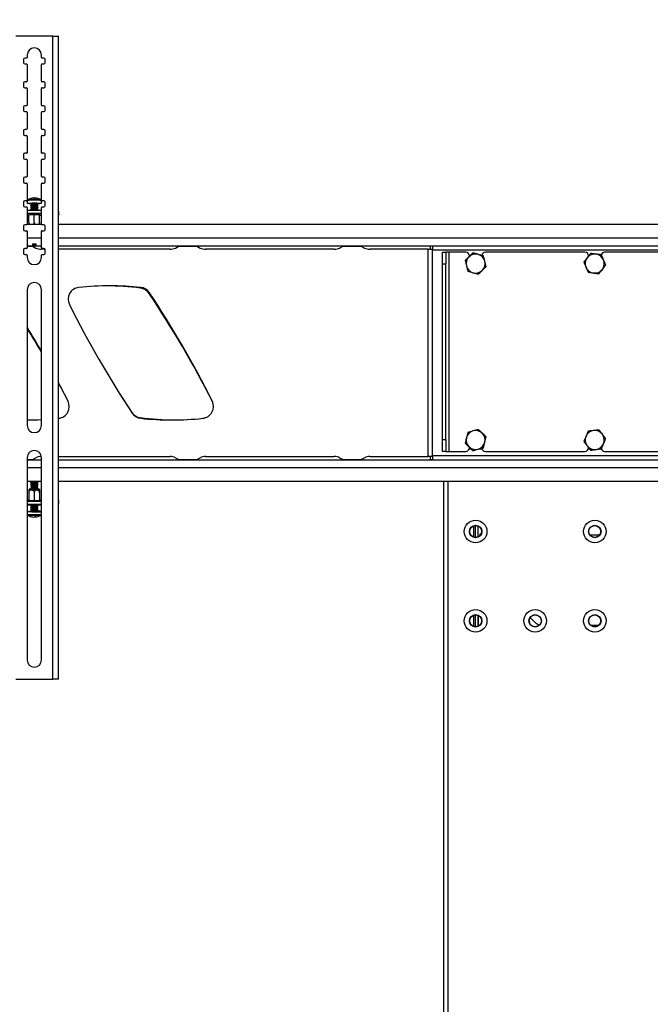
# Model space of a CAD drawing. Extents: x 5 to 292, y 5 to 205.
# Drawn here: x 50 to 71, y 150 to 183 of the extents above; entities that cross this region are included whole.
import ezdxf

# ---------------------------------------------------------------- set-up
doc = ezdxf.new("R2010")
doc.units = 0
doc.layers.get('0').update_dxf_attribs({"linetype": 'CONTINUOUS'})
doc.styles.add('SLDTEXTSTYLE1', font='TXT', dxfattribs={"width": 0.75})
doc.dimstyles.new('SLDDIMSTYLE1', dxfattribs={"dimtxt": 3.5, "dimasz": 3, "dimexe": 0, "dimexo": 0.0625, "dimgap": 0.875, "dimtad": 1, "dimdec": 0, "dimlfac": 25, "dimrnd": 1e-09, "dimzin": 12, "dimtxsty": 'SLDTEXTSTYLE1', "dimsah": 1, "dimcen": 0.09, "dimazin": 3, "dimtfac": 1, "dimtdec": 0, "dimtofl": 0, "dimtmove": 0, "dimatfit": 3, "dimtolj": 1, "dimtzin": 12})

# ---------------------------------------------------------------- blocks, each defined once
blk = doc.blocks.new('_D_2')
at = {"color": 7, "linetype": 'CONTINUOUS'}
for p, q in [((19.901, 177.181), (19.901, 188.19)), ((126.401, 177.181), (126.401, 188.19)), ((19.901, 187.19), (126.401, 187.19))]:
    blk.add_line(p, q, dxfattribs=at)
for points in [[(19.901, 187.19), (22.901, 186.74), (22.901, 187.64)], [(126.401, 187.19), (123.401, 187.64), (123.401, 186.74)]]:
    blk.add_solid(points, dxfattribs=at)
at = {"color": 7, "linetype": 'CONTINUOUS', "insert": (67.979, 191.701), "char_height": 3.5, "attachment_point": 1, "style": 'SLDTEXTSTYLE1'}
blk.add_mtext('2663', dxfattribs=at)

msp = doc.modelspace()

# ---------------------------------------------------------------- linework, layer by layer
at = {"color": 7, "linetype": 'CONTINUOUS'}
for p, q in [((50.95536, 182.70409), (49.71536, 182.70409)), ((50.95536, 161.10409), (50.95536, 182.70409)), ((51.15136, 161.10409), (51.15136, 182.70115)), ((49.97536, 181.92409), (49.97536, 181.80409)), ((50.07536, 181.96409), (50.01536, 181.96409)), ((50.09536, 182.06409), (50.09536, 181.98409)), ((50.57536, 181.98409), (50.57536, 182.06409)), ((50.65536, 181.96409), (50.59536, 181.96409)), ((50.69536, 181.80409), (50.69536, 181.92409)), ((50.01536, 181.76409), (50.07536, 181.76409)), ((50.09536, 181.74409), (50.09536, 181.18409)), ((50.57536, 181.18409), (50.57536, 181.74409)), ((50.59536, 181.76409), (50.65536, 181.76409)), ((49.97536, 181.12409), (49.97536, 181.00409)), ((50.07536, 181.16409), (50.01536, 181.16409)), ((50.01536, 180.96409), (50.07536, 180.96409)), ((50.09536, 180.94409), (50.09536, 180.38409)), ((50.57536, 180.38409), (50.57536, 180.94409)), ((50.65536, 181.16409), (50.59536, 181.16409)), ((50.59536, 180.96409), (50.65536, 180.96409)), ((50.69536, 181.00409), (50.69536, 181.12409)), ((49.97536, 180.32409), (49.97536, 180.20409)), ((50.07536, 180.36409), (50.01536, 180.36409)), ((50.65536, 180.36409), (50.59536, 180.36409)), ((50.69536, 180.20409), (50.69536, 180.32409)), ((50.01536, 180.16409), (50.07536, 180.16409)), ((50.09536, 180.14409), (50.09536, 179.58409)), ((50.57536, 179.58409), (50.57536, 180.14409)), ((50.59536, 180.16409), (50.65536, 180.16409)), ((49.97536, 179.52409), (49.97536, 179.40409)), ((50.07536, 179.56409), (50.01536, 179.56409)), ((50.01536, 179.36409), (50.07536, 179.36409)), ((50.09536, 179.34409), (50.09536, 178.78409)), ((50.57536, 178.78409), (50.57536, 179.34409)), ((50.65536, 179.56409), (50.59536, 179.56409)), ((50.59536, 179.36409), (50.65536, 179.36409)), ((50.69536, 179.40409), (50.69536, 179.52409)), ((49.97536, 178.72409), (49.97536, 178.60409)), ((50.07536, 178.76409), (50.01536, 178.76409)), ((50.65536, 178.76409), (50.59536, 178.76409)), ((50.69536, 178.60409), (50.69536, 178.72409)), ((50.01536, 178.56409), (50.07536, 178.56409)), ((50.09536, 178.54409), (50.09536, 177.98409)), ((50.57536, 177.98409), (50.57536, 178.54409)), ((50.59536, 178.56409), (50.65536, 178.56409)), ((50.07536, 177.96409), (50.01536, 177.96409)), ((50.65536, 177.96409), (50.59536, 177.96409)), ((49.97536, 177.92409), (49.97536, 177.80409)), ((50.01536, 177.76409), (50.07536, 177.76409)), ((50.09536, 177.74409), (50.09536, 177.18409)), ((50.57536, 177.18409), (50.57536, 177.74409)), ((50.59536, 177.76409), (50.65536, 177.76409)), ((50.69536, 177.80409), (50.69536, 177.92409)), ((50.35912, 177.25343), (50.36009, 177.26534)), ((49.97536, 177.12409), (49.97536, 177.00409)), ((50.07536, 177.16409), (50.01536, 177.16409)), ((50.01536, 176.96409), (50.07536, 176.96409)), ((50.0953, 177.17082), (50.0953, 177.08172)), ((50.09536, 176.94409), (50.09536, 176.38409)), ((50.2153, 177.08172), (50.2153, 177.0573)), ((50.2153, 177.02629), (50.2153, 177.01737)), ((50.2153, 176.98637), (50.2153, 176.97745)), ((50.2153, 176.94644), (50.2153, 176.93752)), ((50.21575, 177.05666), (50.2371, 177.0418)), ((50.23785, 177.04232), (50.21575, 177.02693)), ((50.21575, 177.01673), (50.2371, 177.00187)), ((50.23785, 177.00239), (50.21575, 176.98701)), ((50.21575, 176.97681), (50.2371, 176.96195)), ((50.23785, 176.96247), (50.21575, 176.94708)), ((50.21575, 176.93688), (50.2371, 176.92202)), ((50.35569, 177.26258), (50.35508, 177.25355)), ((50.45484, 177.02693), (50.43274, 177.04232)), ((50.45484, 176.98701), (50.43274, 177.00239)), ((50.45484, 176.94708), (50.43274, 176.96247)), ((50.43349, 177.0418), (50.45484, 177.05666)), ((50.43349, 177.00187), (50.45484, 177.01673)), ((50.43349, 176.96195), (50.45484, 176.97681)), ((50.43349, 176.92202), (50.45484, 176.93688)), ((50.4553, 177.0573), (50.4553, 177.08172)), ((50.4553, 177.01737), (50.4553, 177.02629)), ((50.4553, 176.97745), (50.4553, 176.98637)), ((50.4553, 176.93752), (50.4553, 176.94644)), ((50.56124, 177.19612), (50.56199, 177.19568)), ((50.5753, 177.08172), (50.5753, 177.17082)), ((50.57536, 176.38409), (50.57536, 176.94409)), ((50.65536, 177.16409), (50.59536, 177.16409)), ((50.59536, 176.96409), (50.65536, 176.96409)), ((50.69536, 177.00409), (50.69536, 177.12409)), ((50.09536, 176.85551), (50.57536, 176.85551)), ((50.09536, 176.7557), (50.57536, 176.7557)), ((50.1573, 176.67641), (50.09536, 176.67641)), ((50.1517, 176.70753), (50.3353, 176.714)), ((50.1517, 176.69459), (50.1517, 176.70753)), ((50.1573, 176.69439), (50.1517, 176.69459)), ((50.1573, 176.44782), (50.1573, 176.70773)), ((50.2153, 176.90652), (50.2153, 176.8976)), ((50.2153, 176.86659), (50.2153, 176.85767)), ((50.23785, 176.92254), (50.21575, 176.90716)), ((50.21575, 176.89696), (50.2371, 176.88209)), ((50.23785, 176.88262), (50.21575, 176.86723)), ((50.21575, 176.85703), (50.21687, 176.85625)), ((50.3353, 176.45409), (50.3353, 176.714)), ((50.3353, 176.714), (50.51889, 176.70753)), ((50.45484, 176.90716), (50.43274, 176.92254)), ((50.45484, 176.86723), (50.43274, 176.88262)), ((50.43349, 176.88209), (50.45484, 176.89696)), ((50.45372, 176.85625), (50.45484, 176.85703)), ((50.4553, 176.8976), (50.4553, 176.90652)), ((50.4553, 176.85767), (50.4553, 176.86659)), ((50.5133, 176.44782), (50.5133, 176.70773)), ((50.51889, 176.69459), (50.5133, 176.69439)), ((50.57536, 176.67641), (50.5133, 176.67641)), ((50.51889, 176.70753), (50.51889, 176.69459)), ((51.15936, 176.70326), (51.15936, 176.80307)), ((49.97536, 176.32409), (49.97536, 176.20409)), ((50.07536, 176.36409), (50.01536, 176.36409)), ((50.58264, 176.36866), (50.08809, 176.36866)), ((50.65536, 176.36409), (50.59536, 176.36409)), ((50.69536, 176.20409), (50.69536, 176.32409)), ((73.15136, 176.36866), (51.15136, 176.36866)), ((50.01536, 176.16409), (50.07536, 176.16409)), ((50.09536, 176.14409), (50.09536, 175.58409)), ((50.57536, 175.58409), (50.57536, 176.14409)), ((50.59536, 176.16409), (50.65536, 176.16409)), ((50.09536, 175.66146), (50.57536, 175.66146)), ((50.09536, 175.64146), (50.27336, 175.64146)), ((50.27336, 175.64146), (50.3889, 175.58369)), ((51.15136, 175.66146), (73.15136, 175.66146)), ((55.07222, 175.58369), (55.18776, 175.64146)), ((55.18776, 175.64146), (55.78776, 175.64146)), ((55.78776, 175.64146), (55.9033, 175.58369)), ((60.58662, 175.58369), (60.70216, 175.64146)), ((60.70216, 175.64146), (61.30216, 175.64146)), ((61.30216, 175.64146), (61.4177, 175.58369)), ((63.62536, 175.66146), (63.62536, 175.54146)), ((63.70536, 175.66146), (63.70536, 175.54146)), ((49.97536, 175.52409), (49.97536, 175.40409)), ((50.07536, 175.56409), (50.01536, 175.56409)), ((50.01536, 175.36409), (50.07536, 175.36409)), ((50.09536, 175.34409), (50.09536, 175.26409)), ((50.69139, 175.54146), (50.56779, 175.54146)), ((50.57536, 175.26409), (50.57536, 175.34409)), ((50.65536, 175.56409), (50.59536, 175.56409)), ((50.59536, 175.36409), (50.65536, 175.36409)), ((50.69536, 175.40409), (50.69536, 175.52409)), ((54.89334, 175.54146), (51.15136, 175.54146)), ((60.40774, 175.54146), (56.08219, 175.54146)), ((63.55336, 175.54146), (61.59659, 175.54146)), ((63.55336, 168.58146), (63.55336, 175.54146)), ((63.55336, 175.54146), (63.70536, 175.54146)), ((63.70536, 168.58146), (63.70536, 175.54146)), ((64.03536, 175.44146), (64.15536, 175.44146)), ((64.03536, 175.04146), (64.03536, 175.44146)), ((64.15536, 175.44146), (64.15536, 175.04146)), ((64.25136, 175.44146), (64.15536, 175.44146)), ((64.25136, 175.44146), (64.25136, 168.75346)), ((64.82136, 175.44146), (64.25136, 175.44146)), ((64.94136, 175.30346), (64.94136, 175.32146)), ((68.82136, 175.44146), (65.48136, 175.44146)), ((76.82136, 175.44146), (69.48136, 175.44146)), ((64.15536, 175.04146), (64.03536, 175.04146)), ((64.03536, 169.15346), (64.03536, 175.04146)), ((64.15536, 169.15346), (64.15536, 175.04146)), ((50.09536, 174.18409), (50.09536, 169.62409)), ((50.57536, 169.62409), (50.57536, 174.18409)), ((51.47421, 170.42491), (51.47987, 170.41327)), ((56.31421, 170.42491), (56.31986, 170.41328)), ((64.03536, 169.15346), (64.15536, 169.15346)), ((64.03536, 168.75346), (64.03536, 169.15346)), ((64.15536, 169.15346), (64.15536, 168.75346)), ((64.15536, 168.75346), (64.03536, 168.75346)), ((64.15536, 168.75346), (64.25136, 168.75346)), ((64.25136, 168.75346), (64.82136, 168.75346)), ((64.93702, 168.84146), (64.99338, 168.84146)), ((64.94136, 168.87346), (64.94136, 168.89146)), ((65.2935, 168.84146), (65.36571, 168.84146)), ((65.48136, 168.75346), (68.82136, 168.75346)), ((68.93702, 168.84146), (68.97201, 168.84146)), ((69.48136, 168.75346), (76.82136, 168.75346)), ((50.09536, 168.54409), (50.09536, 161.74409)), ((50.09536, 168.48146), (50.27336, 168.48146)), ((50.57536, 168.46146), (50.09536, 168.46146)), ((50.27336, 168.48146), (50.3889, 168.53923)), ((50.56779, 168.58146), (50.57244, 168.58146)), ((50.57536, 161.74409), (50.57536, 168.54409)), ((51.15136, 168.58146), (54.89334, 168.58146)), ((73.15136, 168.46146), (51.15136, 168.46146)), ((55.07222, 168.53923), (55.18776, 168.48146)), ((55.18776, 168.48146), (55.78776, 168.48146)), ((55.78776, 168.48146), (55.9033, 168.53923)), ((56.08219, 168.58146), (60.40774, 168.58146)), ((60.58662, 168.53923), (60.70216, 168.48146)), ((60.70216, 168.48146), (61.30216, 168.48146)), ((61.30216, 168.48146), (61.4177, 168.53923)), ((61.59659, 168.58146), (63.55336, 168.58146)), ((63.70536, 168.58146), (63.55336, 168.58146)), ((63.62536, 168.58146), (63.62536, 168.48146)), ((63.62536, 168.48146), (63.70536, 168.48146)), ((63.70536, 168.58146), (63.70536, 168.48146)), ((50.09536, 167.75426), (50.57536, 167.75426)), ((50.21543, 167.75426), (50.21543, 167.74545)), ((50.21543, 167.71442), (50.21543, 167.7055)), ((50.21543, 167.67447), (50.21543, 167.66554)), ((50.2157, 167.74507), (50.23783, 167.72963)), ((50.23739, 167.72994), (50.2157, 167.7148)), ((50.2157, 167.70511), (50.23783, 167.68967)), ((50.23739, 167.68998), (50.2157, 167.67485)), ((50.43303, 167.72963), (50.45516, 167.74507)), ((50.43303, 167.68967), (50.45516, 167.70511)), ((50.45516, 167.7148), (50.43347, 167.72994)), ((50.45516, 167.67485), (50.43347, 167.68998)), ((50.45543, 167.74545), (50.45543, 167.75426)), ((50.45543, 167.7055), (50.45543, 167.71442)), ((50.45543, 167.66554), (50.45543, 167.67447)), ((51.15136, 167.75426), (73.15136, 167.75426)), ((64.07136, 167.75426), (64.07136, 103.97736)), ((50.15743, 167.36081), (50.15743, 167.10079)), ((50.21543, 167.63451), (50.21543, 167.62558)), ((50.21543, 167.59456), (50.21543, 167.58563)), ((50.21543, 167.5546), (50.21543, 167.54567)), ((50.21543, 167.51465), (50.21543, 167.50572)), ((50.2157, 167.66516), (50.23783, 167.64972)), ((50.23739, 167.65003), (50.2157, 167.63489)), ((50.2157, 167.6252), (50.23783, 167.60976)), ((50.23739, 167.61007), (50.2157, 167.59494)), ((50.2157, 167.58525), (50.23783, 167.5698)), ((50.23739, 167.57012), (50.2157, 167.55498)), ((50.2157, 167.54529), (50.23783, 167.52985)), ((50.23739, 167.53016), (50.2157, 167.51503)), ((50.2157, 167.50534), (50.23783, 167.48989)), ((50.23739, 167.4902), (50.22717, 167.48308)), ((50.33543, 167.35597), (50.33543, 167.09595)), ((50.43303, 167.64972), (50.45516, 167.66516)), ((50.43303, 167.60976), (50.45516, 167.6252)), ((50.43303, 167.5698), (50.45516, 167.58525)), ((50.43303, 167.52985), (50.45516, 167.54529)), ((50.43303, 167.48989), (50.45516, 167.50534)), ((50.45516, 167.63489), (50.43347, 167.65003)), ((50.45516, 167.59494), (50.43347, 167.61007)), ((50.45516, 167.55498), (50.43347, 167.57012)), ((50.45516, 167.51503), (50.43347, 167.53016)), ((50.44369, 167.48308), (50.43347, 167.4902)), ((50.45543, 167.62558), (50.45543, 167.63451)), ((50.45543, 167.58563), (50.45543, 167.59456)), ((50.45543, 167.54567), (50.45543, 167.5546)), ((50.45543, 167.50572), (50.45543, 167.51465)), ((50.51343, 167.37049), (50.51343, 167.10079)), ((50.51343, 167.36081), (50.51343, 167.10079)), ((50.09536, 167.12496), (50.15743, 167.12496)), ((50.57536, 167.06378), (50.09536, 167.06378)), ((50.15183, 167.11093), (50.15743, 167.11108)), ((50.15183, 167.10094), (50.15183, 167.11093)), ((50.33543, 167.09595), (50.15183, 167.10094)), ((50.51903, 167.10094), (50.33543, 167.09595)), ((50.51343, 167.12496), (50.57536, 167.12496)), ((50.51343, 167.11108), (50.51903, 167.11093)), ((50.51903, 167.11093), (50.51903, 167.10094)), ((51.15936, 167.00435), (51.15936, 167.10424)), ((50.57536, 166.96389), (50.09536, 166.96389)), ((50.09543, 166.73105), (50.09543, 166.64189)), ((50.11343, 166.96389), (50.11343, 166.9621)), ((50.21543, 166.9533), (50.21543, 166.94634)), ((50.21543, 166.91531), (50.21543, 166.90638)), ((50.21543, 166.87536), (50.21543, 166.86643)), ((50.21543, 166.8354), (50.21543, 166.82647)), ((50.21543, 166.79545), (50.21543, 166.78652)), ((50.21543, 166.75549), (50.21543, 166.73105)), ((50.2157, 166.94596), (50.23783, 166.93052)), ((50.23739, 166.93083), (50.2157, 166.91569)), ((50.2157, 166.906), (50.23783, 166.89056)), ((50.23739, 166.89087), (50.2157, 166.87574)), ((50.2157, 166.86605), (50.23783, 166.8506)), ((50.23739, 166.85091), (50.2157, 166.83578)), ((50.2157, 166.82609), (50.23783, 166.81065)), ((50.23739, 166.81096), (50.2157, 166.79583)), ((50.2157, 166.78614), (50.23783, 166.77069)), ((50.23739, 166.771), (50.2157, 166.75587)), ((50.43303, 166.93052), (50.45516, 166.94596)), ((50.43303, 166.89056), (50.45516, 166.906)), ((50.43303, 166.8506), (50.45516, 166.86605)), ((50.43303, 166.81065), (50.45516, 166.82609)), ((50.43303, 166.77069), (50.45516, 166.78614)), ((50.45516, 166.91569), (50.43347, 166.93083)), ((50.45516, 166.87574), (50.43347, 166.89087)), ((50.45516, 166.83578), (50.43347, 166.85091)), ((50.45516, 166.79583), (50.43347, 166.81096)), ((50.45516, 166.75587), (50.43347, 166.771)), ((50.45543, 166.94634), (50.45543, 166.9533)), ((50.45543, 166.90638), (50.45543, 166.91531)), ((50.45543, 166.86643), (50.45543, 166.87536)), ((50.45543, 166.82647), (50.45543, 166.8354)), ((50.45543, 166.78652), (50.45543, 166.79545)), ((50.45543, 166.73105), (50.45543, 166.75549)), ((50.55743, 166.9621), (50.55743, 166.96389)), ((50.10884, 166.61723), (50.10837, 166.6175)), ((50.34785, 166.5534), (50.348, 166.54993)), ((50.36498, 166.54795), (50.36369, 166.56112)), ((65.15136, 165.86146), (65.15136, 166.26146)), ((65.23136, 165.87816), (65.23136, 166.24476)), ((65.33096, 165.97346), (65.29136, 165.97346)), ((65.29136, 165.97346), (65.29136, 165.91863)), ((65.15136, 162.86146), (65.15136, 163.26146)), ((65.23136, 162.87816), (65.23136, 163.24476)), ((65.25136, 162.88826), (65.25136, 163.23467)), ((67.14221, 163.01862), (66.98635, 163.17447)), ((69.27136, 162.90146), (69.03136, 162.90146)), ((49.71536, 161.10409), (50.95536, 161.10409)), ((51.15136, 161.10409), (50.95536, 161.10409))]:
    msp.add_line(p, q, dxfattribs=at)
at = {"color": 8, "linetype": 'CONTINUOUS'}
for p, q in [((50.57536, 175.91146), (50.09536, 175.91146)), ((73.15136, 175.91146), (51.15136, 175.91146)), ((73.15136, 175.51146), (63.70536, 175.51146)), ((63.70536, 168.61146), (73.15136, 168.61146)), ((50.09536, 168.21146), (50.57536, 168.21146)), ((51.15136, 168.21146), (73.15136, 168.21146)), ((64.22336, 167.75426), (64.22336, 103.97684)), ((65.07936, 166.24805), (65.07936, 165.87487)), ((69.30504, 165.93346), (68.99769, 165.93346)), ((65.07936, 163.24805), (65.07936, 162.87487))]:
    msp.add_line(p, q, dxfattribs=at)
at = {"color": 7, "linetype": 'CONTINUOUS', "flags": 128}
for points in [[(50.36834, 177.25304), (50.36744, 177.25596), (50.3665, 177.25848), (50.36552, 177.26062), (50.36451, 177.26236), (50.36345, 177.2637), (50.36237, 177.26464), (50.36125, 177.26519), (50.36009, 177.26534)], [(50.2153, 177.06903), (50.17608, 177.07076), (50.13642, 177.07352), (50.10926, 177.0768), (50.0963, 177.08038), (50.09835, 177.08405), (50.1153, 177.08758), (50.14606, 177.09073), (50.18872, 177.09332), (50.24059, 177.09518), (50.2984, 177.0962), (50.35854, 177.0963)], [(50.1086, 177.19568), (50.11061, 177.19667), (50.11534, 177.19802)], [(50.21575, 177.05666), (50.21586, 177.05801), (50.22704, 177.06046), (50.25127, 177.06253), (50.28564, 177.06397), (50.326, 177.0646), (50.36748, 177.06436), (50.40508, 177.06326), (50.43426, 177.06144), (50.4515, 177.05913), (50.45484, 177.05666)], [(50.21575, 177.01673), (50.21586, 177.01808), (50.22704, 177.02053), (50.25127, 177.0226), (50.28564, 177.02404), (50.326, 177.02468), (50.36748, 177.02443), (50.40508, 177.02333), (50.43426, 177.02152), (50.4515, 177.0192), (50.45484, 177.01673)], [(50.21575, 176.97681), (50.21586, 176.97816), (50.22704, 176.98061), (50.25127, 176.98268), (50.28564, 176.98412), (50.326, 176.98475), (50.36748, 176.9845), (50.40508, 176.98341), (50.43426, 176.98159), (50.4515, 176.97927), (50.45484, 176.97681)], [(50.21575, 176.93688), (50.21586, 176.93823), (50.22704, 176.94068), (50.25127, 176.94275), (50.28564, 176.94419), (50.326, 176.94483), (50.36748, 176.94458), (50.40508, 176.94348), (50.43426, 176.94167), (50.4515, 176.93935), (50.45484, 176.93688)], [(50.35854, 177.0963), (50.41721, 177.09549), (50.47074, 177.09382), (50.51576, 177.09138), (50.54944, 177.08834), (50.56966, 177.08488), (50.57515, 177.08122), (50.56558, 177.0776), (50.54154, 177.07423), (50.50453, 177.07133), (50.4569, 177.06909), (50.4553, 177.06903)], [(50.21575, 176.89696), (50.21586, 176.89831), (50.22704, 176.90076), (50.25127, 176.90283), (50.28564, 176.90427), (50.326, 176.9049), (50.36748, 176.90465), (50.40508, 176.90356), (50.43426, 176.90174), (50.4515, 176.89942), (50.45484, 176.89696)], [(50.21575, 176.85703), (50.21586, 176.85838), (50.22704, 176.86083), (50.25127, 176.8629), (50.28564, 176.86434), (50.326, 176.86497), (50.36748, 176.86473), (50.40508, 176.86363), (50.43426, 176.86181), (50.4515, 176.8595), (50.45484, 176.85703)], [(51.15136, 176.71242), (51.15315, 176.71134), (51.15781, 176.7073), (51.15936, 176.70326), (51.15781, 176.69921), (51.15315, 176.69518), (51.15136, 176.69409)], [(51.46765, 170.44017), (51.22912, 170.90894), (51.15136, 171.05805)], [(51.47421, 170.42491), (51.23267, 170.89315), (51.15136, 171.04695)], [(53.19302, 170.69684), (53.31832, 170.50193), (53.60804, 170.06187)], [(50.09536, 169.81133), (50.09989, 169.81124), (50.20561, 169.8097)], [(50.45516, 167.7148), (50.45536, 167.71462), (50.44953, 167.71267), (50.42994, 167.71094), (50.39895, 167.70963), (50.36029, 167.70889), (50.31864, 167.70883), (50.27902, 167.70944), (50.24619, 167.71064), (50.22413, 167.71231), (50.2155, 167.71423), (50.2157, 167.7148)], [(50.45516, 167.67485), (50.45536, 167.67466), (50.44953, 167.67272), (50.42994, 167.67099), (50.39895, 167.66967), (50.36029, 167.66894), (50.31864, 167.66887), (50.27902, 167.66948), (50.24619, 167.67069), (50.22413, 167.67235), (50.2155, 167.67428), (50.2157, 167.67485)], [(50.23521, 167.49172), (50.20601, 167.49038), (50.18134, 167.48836), (50.17036, 167.4861), (50.17404, 167.48378), (50.19207, 167.48162)], [(50.19207, 167.48162), (50.22284, 167.4798), (50.26361, 167.47849), (50.31076, 167.47781), (50.3601, 167.47781), (50.40725, 167.47849), (50.44802, 167.4798), (50.47879, 167.48162), (50.49682, 167.48378), (50.5005, 167.4861), (50.48952, 167.48836), (50.46485, 167.49038), (50.43565, 167.49172)], [(50.45516, 167.63489), (50.45536, 167.63471), (50.44953, 167.63276), (50.42994, 167.63103), (50.39895, 167.62972), (50.36029, 167.62898), (50.31864, 167.62892), (50.27902, 167.62952), (50.24619, 167.63073), (50.22413, 167.6324), (50.2155, 167.63432), (50.2157, 167.63489)], [(50.45516, 167.59494), (50.45536, 167.59475), (50.44953, 167.59281), (50.42994, 167.59107), (50.39895, 167.58976), (50.36029, 167.58903), (50.31864, 167.58896), (50.27902, 167.58957), (50.24619, 167.59078), (50.22413, 167.59244), (50.2155, 167.59436), (50.2157, 167.59494)], [(50.45516, 167.55498), (50.45536, 167.55479), (50.44953, 167.55285), (50.42994, 167.55112), (50.39895, 167.54981), (50.36029, 167.54907), (50.31864, 167.549), (50.27902, 167.54961), (50.24619, 167.55082), (50.22413, 167.55249), (50.2155, 167.55441), (50.2157, 167.55498)], [(50.45516, 167.51503), (50.45536, 167.51484), (50.44953, 167.5129), (50.42994, 167.51116), (50.39895, 167.50985), (50.36029, 167.50912), (50.31864, 167.50905), (50.27902, 167.50966), (50.24619, 167.51087), (50.22413, 167.51253), (50.2155, 167.51445), (50.2157, 167.51503)], [(50.43575, 167.48862), (50.43935, 167.48834), (50.45361, 167.4865), (50.45361, 167.48453), (50.43935, 167.48269), (50.41256, 167.48119), (50.37647, 167.4802), (50.33543, 167.47986), (50.29439, 167.4802), (50.2583, 167.48119), (50.23151, 167.48269), (50.21725, 167.48453), (50.21725, 167.4865), (50.23151, 167.48834), (50.23511, 167.48862)], [(51.15136, 167.11131), (51.15315, 167.11048), (51.15781, 167.10736), (51.15936, 167.10424), (51.15781, 167.10112), (51.15315, 167.098), (51.15136, 167.09717)], [(50.42517, 166.72056), (50.367, 166.71984), (50.30684, 166.71982), (50.24848, 166.72051), (50.19558, 166.72186), (50.15147, 166.72379), (50.11891, 166.72617), (50.09997, 166.72886), (50.09581, 166.73169), (50.10672, 166.73447), (50.13199, 166.73705), (50.17005, 166.73924), (50.21543, 166.74084)], [(50.11343, 166.9621), (50.12099, 166.95939), (50.14317, 166.95687)], [(50.45516, 166.91569), (50.45536, 166.91551), (50.44953, 166.91356), (50.42994, 166.91183), (50.39895, 166.91052), (50.36029, 166.90978), (50.31864, 166.90972), (50.27902, 166.91032), (50.24619, 166.91153), (50.22413, 166.9132), (50.2155, 166.91512), (50.2157, 166.91569)], [(50.45516, 166.87574), (50.45536, 166.87555), (50.44953, 166.87361), (50.42994, 166.87187), (50.39895, 166.87056), (50.36029, 166.86983), (50.31864, 166.86976), (50.27902, 166.87037), (50.24619, 166.87158), (50.22413, 166.87324), (50.2155, 166.87516), (50.2157, 166.87574)], [(50.45516, 166.83578), (50.45536, 166.83559), (50.44953, 166.83365), (50.42994, 166.83192), (50.39895, 166.83061), (50.36029, 166.82987), (50.31864, 166.8298), (50.27902, 166.83041), (50.24619, 166.83162), (50.22413, 166.83329), (50.2155, 166.83521), (50.2157, 166.83578)], [(50.45516, 166.79583), (50.45536, 166.79564), (50.44953, 166.79369), (50.42994, 166.79196), (50.39895, 166.79065), (50.36029, 166.78992), (50.31864, 166.78985), (50.27902, 166.79046), (50.24619, 166.79167), (50.22413, 166.79333), (50.2155, 166.79525), (50.2157, 166.79583)], [(50.45516, 166.75587), (50.45536, 166.75568), (50.44953, 166.75374), (50.42994, 166.75201), (50.39895, 166.75069), (50.36029, 166.74996), (50.31864, 166.74989), (50.27902, 166.7505), (50.24619, 166.75171), (50.22413, 166.75338), (50.2155, 166.7553), (50.2157, 166.75587)], [(50.34317, 166.55141), (50.34321, 166.5514), (50.348, 166.54993)], [(50.348, 166.54993), (50.35973, 166.55107), (50.36462, 166.55166)]]:
    msp.add_lwpolyline(points, dxfattribs=at)
at = {"color": 7, "linetype": 'CONTINUOUS'}
for centre, radius in [((65.15136, 166.06146), 0.38), ((69.15136, 166.06146), 0.38), ((65.15136, 166.06146), 0.21), ((65.15136, 166.06146), 0.2), ((69.15136, 166.06146), 0.21), ((69.15136, 166.06146), 0.2), ((65.15136, 163.06146), 0.38), ((67.15136, 163.06146), 0.38), ((69.15136, 163.06146), 0.38), ((65.15136, 163.06146), 0.21), ((65.15136, 163.06146), 0.2), ((67.15136, 163.06146), 0.21), ((67.15136, 163.06146), 0.2), ((69.15136, 163.06146), 0.21), ((69.15136, 163.06146), 0.2)]:
    msp.add_circle(centre, radius, dxfattribs=at)
for centre, radius, start, end in [((50.33536, 182.06409), 0.24, 0, 180), ((50.01536, 181.92409), 0.04, 90, 180), ((50.07536, 181.98409), 0.02, 270, 0), ((50.59536, 181.98409), 0.02, 180, 270), ((50.65536, 181.92409), 0.04, 0, 90), ((50.01536, 181.80409), 0.04, 180, 270), ((50.07536, 181.74409), 0.02, 0, 90), ((50.59536, 181.74409), 0.02, 90, 180), ((50.65536, 181.80409), 0.04, 270, 0), ((50.01536, 181.12409), 0.04, 90, 180), ((50.01536, 181.00409), 0.04, 180, 270), ((50.07536, 181.18409), 0.02, 270, 0), ((50.07536, 180.94409), 0.02, 0, 90), ((50.59536, 181.18409), 0.02, 180, 270), ((50.59536, 180.94409), 0.02, 90, 180), ((50.65536, 181.12409), 0.04, 0, 90), ((50.65536, 181.00409), 0.04, 270, 360), ((50.01536, 180.32409), 0.04, 90, 180), ((50.07536, 180.38409), 0.02, 270, 0), ((50.59536, 180.38409), 0.02, 180, 270), ((50.65536, 180.32409), 0.04, 0, 90), ((50.01536, 180.20409), 0.04, 180, 270), ((50.07536, 180.14409), 0.02, 0, 90), ((50.59536, 180.14409), 0.02, 90, 180), ((50.65536, 180.20409), 0.04, 270, 0), ((50.07536, 179.58409), 0.02, 270, 0), ((50.59536, 179.58409), 0.02, 180, 270), ((50.01536, 179.52409), 0.04, 90, 180), ((50.01536, 179.40409), 0.04, 180, 270), ((50.07536, 179.34409), 0.02, 360, 90), ((50.59536, 179.34409), 0.02, 90, 180), ((50.65536, 179.52409), 0.04, 0, 90), ((50.65536, 179.40409), 0.04, 270, 0), ((50.01536, 178.72409), 0.04, 90, 180), ((50.01536, 178.60409), 0.04, 180, 270), ((50.07536, 178.78409), 0.02, 270, 0), ((50.59536, 178.78409), 0.02, 180, 270), ((50.65536, 178.72409), 0.04, 360, 90), ((50.65536, 178.60409), 0.04, 270, 0), ((50.07536, 178.54409), 0.02, 0, 90), ((50.59536, 178.54409), 0.02, 90, 180), ((50.01536, 177.92409), 0.04, 90, 180), ((50.07536, 177.98409), 0.02, 270, 0), ((50.59536, 177.98409), 0.02, 180, 270), ((50.65536, 177.92409), 0.04, 0, 90), ((50.01536, 177.80409), 0.04, 180, 270), ((50.07536, 177.74409), 0.02, 0, 90), ((50.59536, 177.74409), 0.02, 90, 180), ((50.65536, 177.80409), 0.04, 270, 0), ((50.33518, 176.86942), 0.39671, 92.931118, 107.495728), ((50.30915, 177.24942), 0.01718, 13.041586, 70.452233), ((50.3353, 176.86612), 0.4, 55.476936, 86.393183), ((50.01536, 177.12409), 0.04, 90, 180), ((50.01536, 177.00409), 0.04, 180, 270), ((50.07536, 177.18409), 0.02, 270, 0), ((50.07536, 176.94409), 0.02, 0, 90), ((50.3353, 176.86612), 0.4, 107.548661, 124.523064), ((50.31274, 176.51432), 0.57571, 86.596632, 99.744837), ((50.3353, 176.37548), 0.66178, 79.552878, 100.447122), ((50.3353, 176.33556), 0.66178, 79.552878, 100.447122), ((50.3353, 176.29563), 0.66178, 79.552878, 100.447122), ((50.33513, 176.32929), 0.71968, 82.204888, 97.761732), ((50.33513, 176.28936), 0.71968, 82.204888, 97.761732), ((50.33513, 176.24944), 0.71968, 82.204888, 97.761732), ((50.34441, 176.79796), 0.45571, 86.989531, 92.329737), ((50.37982, 176.76896), 0.32174, 76.432766, 95.869404), ((50.38601, 177.23876), 0.03855, 141.84521, 157.311809), ((50.59536, 177.18409), 0.02, 180, 270), ((50.59536, 176.94409), 0.02, 90, 180), ((50.65536, 177.12409), 0.04, 0, 90), ((50.65536, 177.00409), 0.04, 270, 0), ((50.3353, 173.7623), 3.09619, 87.485675, 92.514325), ((50.3353, 176.25571), 0.66178, 79.552878, 100.447122), ((50.3353, 176.21578), 0.66178, 79.552878, 100.447122), ((50.33513, 176.20951), 0.71968, 82.204888, 97.761732), ((50.33513, 176.16959), 0.71968, 82.204888, 97.761732), ((51.14555, 176.79909), 0.01437, 16.078111, 66.159966), ((50.01536, 176.32409), 0.04, 90, 180), ((50.07536, 176.38409), 0.02, 270, 360), ((50.59536, 176.38409), 0.02, 180, 270), ((50.65536, 176.32409), 0.04, 0, 90), ((50.01536, 176.20409), 0.04, 180, 270), ((50.07536, 176.14409), 0.02, 0, 90), ((50.59536, 176.14409), 0.02, 90, 180), ((50.65536, 176.20409), 0.04, 270, 0), ((50.3353, 174.06888), 1.63838, 87.320985, 92.679015), ((50.3353, 174.5387), 1.1519, 86.235975, 93.764025), ((50.3353, 173.9052), 1.81091, 88.232225, 91.767775), ((50.01536, 175.52409), 0.04, 90, 180), ((50.01536, 175.40409), 0.04, 180, 270), ((50.07536, 175.58409), 0.02, 270, 0), ((50.07536, 175.34409), 0.02, 0, 90), ((50.56779, 175.94146), 0.4, 243.434949, 270), ((50.59536, 175.58409), 0.02, 180, 270), ((50.59536, 175.34409), 0.02, 90, 180), ((50.65536, 175.52409), 0.04, 0, 90), ((50.65536, 175.40409), 0.04, 270, 360), ((54.89334, 175.94146), 0.4, 270, 296.565051), ((56.08219, 175.94146), 0.4, 243.434949, 270), ((60.40774, 175.94146), 0.4, 270, 296.565051), ((61.59659, 175.94146), 0.4, 243.434949, 270), ((64.82136, 175.32146), 0.12, 0, 90), ((65.15136, 175.06146), 0.32, 133.863972, 193.863972), ((65.15136, 175.06146), 0.32, 73.863972, 133.863972), ((65.15136, 175.06146), 0.32, 13.863972, 73.863972), ((65.48136, 175.32146), 0.12, 90, 174.268434), ((68.82136, 175.32146), 0.12, 0, 90), ((69.15136, 175.06146), 0.32, 82.522673, 142.522674), ((69.15136, 175.06146), 0.32, 22.522674, 82.522673), ((69.48136, 175.32146), 0.12, 90, 163.22557), ((50.33536, 175.26409), 0.24, 180, 0), ((65.15136, 175.06146), 0.32, 193.863972, 253.863972), ((65.15136, 175.06146), 0.32, 313.863972, 13.863972), ((69.15136, 175.06146), 0.32, 142.522674, 202.522674), ((69.15136, 175.06146), 0.32, 322.522674, 22.522674), ((65.15136, 175.06146), 0.32, 253.863972, 313.863972), ((69.15136, 175.06146), 0.32, 202.522674, 262.522673), ((69.15136, 175.06146), 0.32, 262.522673, 322.522674), ((50.33536, 174.18409), 0.24, 360, 180), ((52.87133, 164.31369), 10, 84.020843, 95.979157), ((52.65678, 164.31366), 10, 82.829541, 89.392118), ((51.87133, 173.86146), 0.4, 95.979157, 206.536058), ((53.85507, 173.83858), 0.4, 33.792465, 82.829541), ((53.87133, 173.86146), 0.4, 33.463942, 84.020843), ((25.26668, 154.70577), 34.8, 26.852758, 33.792465), ((25.17372, 154.89289), 34.8, 26.536058, 33.463942), ((82.64741, 189.23004), 34.8, 206.536058, 213.463942), ((20.33372, 154.89289), 34.8, 29.655876, 31.215984), ((20.42668, 154.70577), 34.8, 29.963779, 31.510082), ((51.10979, 170.26146), 0.4, 275.979157, 26.536058), ((55.94979, 170.26146), 0.4, 275.979157, 26.536058), ((53.94046, 170.28434), 0.4, 213.792465, 262.829541), ((53.94979, 170.26146), 0.4, 213.463942, 264.020843), ((50.10979, 179.80924), 10, 269.917319, 272.668481), ((55.13875, 179.80926), 10, 262.829541, 269.466379), ((54.94979, 179.80924), 10, 264.020843, 275.979157), ((50.33536, 169.62409), 0.24, 180, 360), ((65.15136, 169.13346), 0.32, 106.136028, 166.136028), ((65.15136, 169.13346), 0.32, 46.136028, 106.136028), ((65.15136, 169.13346), 0.32, 346.136028, 46.136028), ((69.15136, 169.13346), 0.32, 97.477327, 157.477326), ((69.15136, 169.13346), 0.32, 37.477326, 97.477327), ((69.15136, 169.13346), 0.32, 337.477326, 37.477326), ((65.15136, 169.13346), 0.32, 166.136028, 226.136028), ((65.15136, 169.13346), 0.32, 286.136028, 346.136028), ((69.15136, 169.13346), 0.32, 157.477326, 217.477326), ((69.15136, 169.13346), 0.32, 277.477327, 337.477326), ((50.33536, 168.54409), 0.24, 0, 180), ((64.82136, 168.87346), 0.12, 270, 0), ((65.15136, 169.13346), 0.32, 226.136028, 286.136028), ((65.48136, 168.87346), 0.12, 185.729261, 270), ((68.82136, 168.87346), 0.12, 270, 0), ((69.15136, 169.13346), 0.32, 217.477326, 277.477327), ((69.48136, 168.87346), 0.12, 197.531569, 270), ((50.56779, 168.18146), 0.4, 90, 116.565051), ((54.89334, 168.18146), 0.4, 63.434949, 90), ((56.08219, 168.18146), 0.4, 90, 116.565051), ((60.40774, 168.18146), 0.4, 63.434949, 90), ((61.59659, 168.18146), 0.4, 90, 116.565051), ((50.33543, 168.58438), 0.84746, 261.859616, 278.140384), ((50.33543, 168.54442), 0.84746, 261.859616, 278.140384), ((50.33543, 168.61993), 0.87394, 262.109604, 277.890396), ((50.33543, 168.63337), 0.909, 263.836335, 276.163665), ((50.33543, 168.59341), 0.909, 263.836335, 276.163665), ((50.33543, 168.50446), 0.84746, 261.859616, 278.140384), ((50.33543, 168.46451), 0.84746, 261.859616, 278.140384), ((50.33543, 168.42455), 0.84746, 261.859616, 278.140384), ((50.33543, 168.3846), 0.84746, 261.859616, 278.140384), ((50.33543, 168.34464), 0.84746, 261.859616, 278.140384), ((50.33543, 168.55346), 0.909, 263.836335, 276.163665), ((50.33543, 168.5135), 0.909, 263.836335, 276.163665), ((50.33543, 168.47355), 0.909, 263.836335, 276.163665), ((50.33543, 168.43359), 0.909, 263.836335, 276.163665), ((50.33543, 168.39364), 0.909, 263.836335, 276.163665), ((50.32287, 169.13261), 2.18315, 265.278537, 276.167775), ((50.33543, 167.78526), 0.84746, 261.859616, 278.140384), ((50.33543, 167.74531), 0.84746, 261.859616, 278.140384), ((50.33543, 167.70535), 0.84746, 261.859616, 278.140384), ((50.33543, 167.6654), 0.84746, 261.859616, 278.140384), ((50.33543, 167.62544), 0.84746, 261.859616, 278.140384), ((50.3254, 167.5942), 0.87012, 262.739571, 273.617771), ((50.33543, 168.52375), 1.57458, 265.991748, 274.008252), ((50.33543, 167.83426), 0.909, 263.836335, 276.163665), ((50.33543, 167.7943), 0.909, 263.836335, 276.163665), ((50.33543, 167.75435), 0.909, 263.836335, 276.163665), ((50.33543, 167.71439), 0.909, 263.836335, 276.163665), ((50.33543, 167.67443), 0.909, 263.836335, 276.163665), ((50.39887, 167.00066), 0.27548, 266.135363, 281.848205), ((50.45084, 167.45228), 0.73217, 267.991266, 279.792427), ((50.48319, 166.33047), 0.4113, 77.050137, 93.870039), ((51.14767, 167.00952), 0.01278, 286.786234, 336.162781), ((50.33543, 166.94681), 0.4, 235.414023, 255.030291), ((50.22947, 166.62638), 0.06258, 255.963393, 270.708167), ((50.3199, 166.88877), 0.33992, 251.898453, 264.761759), ((50.33778, 166.89586), 0.34903, 252.054613, 267.550224), ((50.31843, 166.61884), 0.07183, 273.535204, 306.611889), ((50.37349, 166.95997), 0.39897, 268.245474, 273.930577), ((50.3617, 166.6093), 0.06144, 273.052557, 309.56394), ((50.33543, 166.94681), 0.4, 274.590933, 304.585977), ((67.42505, 163.30146), 0.4, 225, 251.126022), ((50.33536, 161.74409), 0.24, 180, 0)]:
    msp.add_arc(centre, radius, start, end, dxfattribs=at)
at = {"color": 8, "linetype": 'CONTINUOUS'}
for centre, radius, start, end in [((50.29428, 175.96206), 1.22502, 86.993212, 99.348258), ((50.30392, 175.60924), 1.59994, 88.086731, 96.769004), ((50.40099, 176.22485), 0.9844, 80.630897, 92.541422), ((50.41011, 176.33372), 0.85324, 78.837134, 93.465036), ((50.31931, 168.49236), 1.86397, 263.101572, 273.25577), ((50.32132, 168.5872), 1.9814, 263.843815, 272.869949), ((50.4419, 167.38359), 0.7756, 268.420773, 278.932411), ((50.45084, 167.36312), 0.73217, 267.991266, 279.792427)]:
    msp.add_arc(centre, radius, start, end, dxfattribs=at)
at = {"color": 7, "linetype": 'CONTINUOUS'}
msp.add_open_spline([(50.95536, 182.70409), (50.98105, 182.70385), (51.03241, 182.70336), (51.0972, 182.70262), (51.14252, 182.70188), (51.14842, 182.70139), (51.15136, 182.70115)], degree=3, dxfattribs=at)
for points, knots in [([(50.11088, 177.19703), (50.11065, 177.19693), (50.10864, 177.19604), (50.10324, 177.19173), (50.09693, 177.18298), (50.09594, 177.17554), (50.09545, 177.17187)], [0, 0, 0, 0, 0.04113369, 0.37021424, 0.68937209, 1, 1, 1, 1]), ([(50.57519, 177.16969), (50.57522, 177.16983), (50.57617, 177.17395), (50.57365, 177.18187), (50.56855, 177.19036), (50.56261, 177.19554), (50.55951, 177.19718), (50.55802, 177.19796)], [0, 0, 0, 0, 0.01079348, 0.31498661, 0.56036805, 0.78831047, 1, 1, 1, 1]), ([(50.1573, 176.44782), (50.1573, 176.43645), (50.1573, 176.41372), (50.1573, 176.38562), (50.1573, 176.37333), (50.1573, 176.36866)], [0, 0, 0, 0, 0.382566976, 0.765154952, 1, 1, 1, 1]), ([(50.19324, 176.36866), (50.19218, 176.36927), (50.18228, 176.375), (50.16928, 176.39515), (50.15864, 176.42237), (50.15767, 176.44079), (50.1573, 176.44782)], [0, 0, 0, 0, 0.04419711, 0.41269383, 0.77573081, 1, 1, 1, 1]), ([(50.3353, 176.45409), (50.33529, 176.45334), (50.33522, 176.44141), (50.33119, 176.41821), (50.3171, 176.38847), (50.30215, 176.37505), (50.29504, 176.36866)], [0, 0, 0, 0, 0.02255182, 0.35868422, 0.69489788, 1, 1, 1, 1]), ([(50.37685, 176.36866), (50.37117, 176.37296), (50.357, 176.38371), (50.34221, 176.41065), (50.33576, 176.43625), (50.33538, 176.45083), (50.3353, 176.45409)], [0, 0, 0, 0, 0.22750486, 0.56786736, 0.90341185, 1, 1, 1, 1]), ([(50.5133, 176.44782), (50.51228, 176.43654), (50.51024, 176.41399), (50.49662, 176.38583), (50.48283, 176.37388), (50.47681, 176.36866)], [0, 0, 0, 0, 0.3604292, 0.72087819, 1, 1, 1, 1]), ([(50.5133, 176.36866), (50.5133, 176.37082), (50.5133, 176.3799), (50.5133, 176.40431), (50.5133, 176.42995), (50.5133, 176.44455), (50.5133, 176.44782)], [0, 0, 0, 0, 0.12055085, 0.50803744, 0.89003896, 1, 1, 1, 1]), ([(64.92962, 175.29218), (64.91751, 175.28054), (64.87242, 175.2372), (64.82852, 175.19501), (64.79642, 175.16415)], [0, 0, 0, 0, 0.26863064, 1, 1, 1, 1]), ([(65.06282, 175.4202), (65.05164, 175.40945), (65.00822, 175.36772), (64.96311, 175.32437), (64.92962, 175.29218)], [0, 0, 0, 0, 0.25754762, 1, 1, 1, 1]), ([(65.2403, 175.36885), (65.23609, 175.37007), (65.20423, 175.37929), (65.14417, 175.39667), (65.0901, 175.41231), (65.06282, 175.4202)], [0, 0, 0, 0, 0.07008577, 0.53078223, 1, 1, 1, 1]), ([(65.41777, 175.31751), (65.38895, 175.32585), (65.33077, 175.34268), (65.27064, 175.36008), (65.2403, 175.36885)], [0, 0, 0, 0, 0.49545796, 1, 1, 1, 1]), ([(65.46204, 175.13814), (65.46099, 175.14239), (65.45304, 175.17459), (65.43806, 175.23529), (65.42458, 175.28994), (65.41777, 175.31751)], [0, 0, 0, 0, 0.07008577, 0.53078224, 1, 1, 1, 1]), ([(69.00982, 175.40278), (68.99157, 175.37897), (68.95472, 175.33091), (68.91663, 175.28123), (68.89741, 175.25616)], [0, 0, 0, 0, 0.49545796, 1, 1, 1, 1]), ([(69.19301, 175.37874), (69.18866, 175.37931), (69.15578, 175.38363), (69.09379, 175.39176), (69.03798, 175.39909), (69.00982, 175.40278)], [0, 0, 0, 0, 0.07008577, 0.53078224, 1, 1, 1, 1]), ([(69.37619, 175.3547), (69.34644, 175.3586), (69.28639, 175.36648), (69.22432, 175.37463), (69.19301, 175.37874)], [0, 0, 0, 0, 0.49545796, 1, 1, 1, 1]), ([(69.44696, 175.18404), (69.44052, 175.19955), (69.41657, 175.25732), (69.39324, 175.31356), (69.37619, 175.3547)], [0, 0, 0, 0, 0.26863064, 1, 1, 1, 1]), ([(64.79642, 175.16415), (64.8036, 175.13502), (64.81812, 175.07623), (64.83312, 175.01545), (64.84068, 174.98478)], [0, 0, 0, 0, 0.49545796, 1, 1, 1, 1]), ([(64.84068, 174.98478), (64.84173, 174.98053), (64.84968, 174.94834), (64.86466, 174.88763), (64.87815, 174.83299), (64.88495, 174.80541)], [0, 0, 0, 0, 0.07008577, 0.53078224, 1, 1, 1, 1]), ([(65.37311, 174.83075), (65.4066, 174.86294), (65.45171, 174.90629), (65.49513, 174.94802), (65.50631, 174.95877)], [0, 0, 0, 0, 0.74245238, 1, 1, 1, 1]), ([(65.50631, 174.95877), (65.49912, 174.9879), (65.48461, 175.04669), (65.46961, 175.10747), (65.46204, 175.13814)], [0, 0, 0, 0, 0.49545796, 1, 1, 1, 1]), ([(68.89741, 175.25616), (68.89475, 175.25269), (68.87457, 175.22637), (68.83652, 175.17675), (68.80228, 175.13208), (68.785, 175.10955)], [0, 0, 0, 0, 0.07008577, 0.53078223, 1, 1, 1, 1]), ([(68.785, 175.10955), (68.80206, 175.06841), (68.82538, 175.01217), (68.84933, 174.9544), (68.85577, 174.93889)], [0, 0, 0, 0, 0.73136936, 1, 1, 1, 1]), ([(69.40531, 174.86676), (69.40798, 174.87023), (69.42816, 174.89655), (69.4662, 174.94617), (69.50045, 174.99084), (69.51772, 175.01338)], [0, 0, 0, 0, 0.07008577, 0.53078223, 1, 1, 1, 1]), ([(69.51772, 175.01338), (69.51178, 175.0277), (69.48872, 175.08333), (69.46475, 175.14113), (69.44696, 175.18404)], [0, 0, 0, 0, 0.25754762, 1, 1, 1, 1]), ([(64.88495, 174.80541), (64.91378, 174.79708), (64.97195, 174.78024), (65.03209, 174.76285), (65.06243, 174.75407)], [0, 0, 0, 0, 0.49545796, 1, 1, 1, 1]), ([(65.06243, 174.75407), (65.06663, 174.75285), (65.09849, 174.74363), (65.15856, 174.72626), (65.21262, 174.71061), (65.2399, 174.70272)], [0, 0, 0, 0, 0.07008577, 0.53078223, 1, 1, 1, 1]), ([(65.2399, 174.70272), (65.27201, 174.73358), (65.31591, 174.77577), (65.36099, 174.8191), (65.37311, 174.83075)], [0, 0, 0, 0, 0.73136936, 1, 1, 1, 1]), ([(68.85577, 174.93889), (68.87356, 174.89598), (68.89753, 174.83818), (68.9206, 174.78255), (68.92654, 174.76822)], [0, 0, 0, 0, 0.74245238, 1, 1, 1, 1]), ([(68.92654, 174.76822), (68.95629, 174.76432), (69.01633, 174.75644), (69.0784, 174.74829), (69.10972, 174.74418)], [0, 0, 0, 0, 0.49545796, 1, 1, 1, 1]), ([(69.10972, 174.74418), (69.11406, 174.74361), (69.14694, 174.7393), (69.20894, 174.73116), (69.26474, 174.72384), (69.2929, 174.72014)], [0, 0, 0, 0, 0.070085774, 0.530782237, 1, 1, 1, 1]), ([(69.2929, 174.72014), (69.31116, 174.74395), (69.348, 174.79201), (69.38609, 174.84169), (69.40531, 174.86676)], [0, 0, 0, 0, 0.49545796, 1, 1, 1, 1]), ([(64.88495, 169.38951), (64.87777, 169.36038), (64.86325, 169.30158), (64.84825, 169.2408), (64.84068, 169.21014)], [0, 0, 0, 0, 0.495457964, 1, 1, 1, 1]), ([(65.06243, 169.44085), (65.05822, 169.43964), (65.02637, 169.43042), (64.9663, 169.41304), (64.91224, 169.3974), (64.88495, 169.38951)], [0, 0, 0, 0, 0.07008577, 0.53078224, 1, 1, 1, 1]), ([(65.2399, 169.4922), (65.21108, 169.48386), (65.15291, 169.46703), (65.09277, 169.44963), (65.06243, 169.44085)], [0, 0, 0, 0, 0.49545796, 1, 1, 1, 1]), ([(65.37311, 169.36418), (65.36099, 169.37582), (65.31591, 169.41915), (65.27201, 169.46134), (65.2399, 169.4922)], [0, 0, 0, 0, 0.26863064, 1, 1, 1, 1]), ([(65.50631, 169.23615), (65.49513, 169.2469), (65.45171, 169.28863), (65.4066, 169.33199), (65.37311, 169.36418)], [0, 0, 0, 0, 0.25754762, 1, 1, 1, 1]), ([(68.92654, 169.4267), (68.9206, 169.41237), (68.89753, 169.35674), (68.87356, 169.29895), (68.85577, 169.25604)], [0, 0, 0, 0, 0.25754762, 1, 1, 1, 1]), ([(69.10972, 169.45074), (69.10538, 169.45017), (69.0725, 169.44585), (69.0105, 169.43772), (68.9547, 169.43039), (68.92654, 169.4267)], [0, 0, 0, 0, 0.07008577, 0.53078223, 1, 1, 1, 1]), ([(69.2929, 169.47478), (69.26315, 169.47088), (69.20311, 169.463), (69.14104, 169.45485), (69.10972, 169.45074)], [0, 0, 0, 0, 0.49545796, 1, 1, 1, 1]), ([(69.40531, 169.32816), (69.40265, 169.33164), (69.38247, 169.35796), (69.34443, 169.40758), (69.31018, 169.45225), (69.2929, 169.47478)], [0, 0, 0, 0, 0.07008577, 0.53078224, 1, 1, 1, 1]), ([(69.51772, 169.18155), (69.49947, 169.20536), (69.46262, 169.25342), (69.42453, 169.3031), (69.40531, 169.32816)], [0, 0, 0, 0, 0.49545796, 1, 1, 1, 1]), ([(64.84068, 169.21014), (64.83964, 169.20589), (64.83169, 169.17369), (64.81671, 169.11298), (64.80322, 169.05834), (64.79642, 169.03077)], [0, 0, 0, 0, 0.07008577, 0.53078223, 1, 1, 1, 1]), ([(64.79642, 169.03077), (64.82852, 168.99991), (64.87242, 168.95772), (64.91751, 168.91439), (64.92962, 168.90275)], [0, 0, 0, 0, 0.73136936, 1, 1, 1, 1]), ([(65.41777, 168.87741), (65.42496, 168.90654), (65.43947, 168.96534), (65.45447, 169.02612), (65.46204, 169.05678)], [0, 0, 0, 0, 0.49545796, 1, 1, 1, 1]), ([(65.46204, 169.05678), (65.46309, 169.06104), (65.47104, 169.09323), (65.48602, 169.15394), (65.4995, 169.20858), (65.50631, 169.23615)], [0, 0, 0, 0, 0.07008577, 0.53078223, 1, 1, 1, 1]), ([(68.85577, 169.25604), (68.84933, 169.24052), (68.82538, 169.18275), (68.80206, 169.12651), (68.785, 169.08538)], [0, 0, 0, 0, 0.26863064, 1, 1, 1, 1]), ([(68.785, 169.08538), (68.80326, 169.06156), (68.8401, 169.01351), (68.87819, 168.96382), (68.89741, 168.93876)], [0, 0, 0, 0, 0.49545796, 1, 1, 1, 1]), ([(69.37619, 168.84022), (69.39324, 168.88136), (69.41657, 168.9376), (69.44052, 168.99537), (69.44696, 169.01089)], [0, 0, 0, 0, 0.73136936, 1, 1, 1, 1]), ([(69.44696, 169.01089), (69.46475, 169.0538), (69.48872, 169.11159), (69.51178, 169.16722), (69.51772, 169.18155)], [0, 0, 0, 0, 0.74245238, 1, 1, 1, 1]), ([(64.92962, 168.90275), (64.96311, 168.87056), (65.00822, 168.8272), (65.05164, 168.78547), (65.06282, 168.77472)], [0, 0, 0, 0, 0.74245238, 1, 1, 1, 1]), ([(65.06282, 168.77472), (65.09165, 168.78306), (65.14982, 168.79989), (65.20996, 168.81729), (65.2403, 168.82607)], [0, 0, 0, 0, 0.49545796, 1, 1, 1, 1]), ([(65.2403, 168.82607), (65.2445, 168.82728), (65.27636, 168.8365), (65.33642, 168.85388), (65.39049, 168.86952), (65.41777, 168.87741)], [0, 0, 0, 0, 0.07008577, 0.53078224, 1, 1, 1, 1]), ([(68.89741, 168.93876), (68.90008, 168.93528), (68.92025, 168.90896), (68.9583, 168.85934), (68.99254, 168.81468), (69.00982, 168.79214)], [0, 0, 0, 0, 0.07008577, 0.53078224, 1, 1, 1, 1]), ([(69.00982, 168.79214), (69.03957, 168.79604), (69.09962, 168.80393), (69.16169, 168.81207), (69.19301, 168.81618)], [0, 0, 0, 0, 0.49545796, 1, 1, 1, 1]), ([(69.19301, 168.81618), (69.19735, 168.81675), (69.23023, 168.82107), (69.29222, 168.8292), (69.34803, 168.83653), (69.37619, 168.84022)], [0, 0, 0, 0, 0.07008577, 0.53078223, 1, 1, 1, 1]), ([(50.17185, 167.48644), (50.16682, 167.48092), (50.16099, 167.47453), (50.15757, 167.4667), (50.1571, 167.46563)], [0, 0, 0, 0, 0.86261773, 1, 1, 1, 1]), ([(50.15743, 167.46548), (50.15743, 167.46579), (50.15743, 167.46676), (50.15743, 167.45584), (50.15743, 167.43444), (50.15743, 167.40463), (50.15743, 167.37866), (50.15743, 167.36407), (50.15743, 167.36081)], [0, 0, 0, 0, 0.09882129, 0.31207166, 0.5244686, 0.73398844, 0.94054241, 1, 1, 1, 1]), ([(50.15743, 167.36081), (50.15841, 167.37215), (50.16038, 167.39485), (50.17562, 167.42457), (50.19798, 167.44688), (50.226, 167.45939), (50.25655, 167.46061), (50.2862, 167.45006), (50.31128, 167.42884), (50.32865, 167.39963), (50.33496, 167.3738), (50.33534, 167.35922), (50.33543, 167.35597)], [0, 0, 0, 0, 0.10654558, 0.21309702, 0.31914767, 0.4265418, 0.53551045, 0.6454249, 0.75489948, 0.86289113, 0.9693541, 1, 1, 1, 1]), ([(50.33543, 167.35597), (50.33543, 167.35672), (50.33551, 167.36866), (50.33945, 167.39199), (50.35442, 167.42199), (50.37713, 167.44507), (50.40182, 167.45696), (50.42814, 167.46088), (50.45477, 167.45644), (50.48168, 167.44003), (50.50179, 167.41425), (50.51204, 167.3862), (50.51305, 167.36782), (50.51343, 167.36081)], [0, 0, 0, 0, 0.00706492, 0.11236679, 0.21769411, 0.32376358, 0.43119202, 0.50005451, 0.60929656, 0.7185718, 0.82707259, 0.9339658, 1, 1, 1, 1]), ([(50.51311, 167.46588), (50.51173, 167.46888), (50.50818, 167.4766), (50.50247, 167.48292), (50.49899, 167.48678)], [0, 0, 0, 0, 0.38961885, 1, 1, 1, 1]), ([(50.51343, 167.46673), (50.51343, 167.46485), (50.51343, 167.4611), (50.51343, 167.44125), (50.51343, 167.41364), (50.51343, 167.38828), (50.51343, 167.37374), (50.51343, 167.37049)], [0, 0, 0, 0, 0.236634942, 0.472322865, 0.704818189, 0.934022421, 1, 1, 1, 1]), ([(50.51343, 167.36081), (50.51343, 167.37223), (50.51343, 167.39508), (50.51343, 167.42611), (50.51343, 167.44998), (50.51343, 167.46477), (50.51343, 167.46565), (50.51343, 167.46604)], [0, 0, 0, 0, 0.2068525, 0.41371636, 0.61960798, 0.82810791, 1, 1, 1, 1]), ([(50.09595, 166.64193), (50.09589, 166.63969), (50.09573, 166.63404), (50.09953, 166.62616), (50.10493, 166.61985), (50.10947, 166.6166), (50.11142, 166.6157), (50.11198, 166.61545)], [0, 0, 0, 0, 0.17973717, 0.45516091, 0.69035026, 0.91133019, 1, 1, 1, 1]), ([(50.56113, 166.61682), (50.56187, 166.61722), (50.56448, 166.61862), (50.56998, 166.62408), (50.5747, 166.63241), (50.5749, 166.63873), (50.57498, 166.64142)], [0, 0, 0, 0, 0.11998292, 0.42272836, 0.75480523, 1, 1, 1, 1])]:
    msp.add_open_spline(points, degree=3, knots=knots, dxfattribs=at)

# ---------------------------------------------------------------- dimensions: what is measured, and where the dimension line sits
dim = msp.add_linear_dim(base=(126.4013625027, 187.1896604932), p1=(19.9013625027, 176.6814613276), p2=(126.4013625027, 176.6814613276), dimstyle='SLDDIMSTYLE1', dxfattribs=at)
dim.commit()
dim.dimension.update_dxf_attribs({"geometry": '_D_2', "text_midpoint": (73.1513625027, 187.1896604932), "dimtype": 160})

doc.saveas('drawing.dxf')
